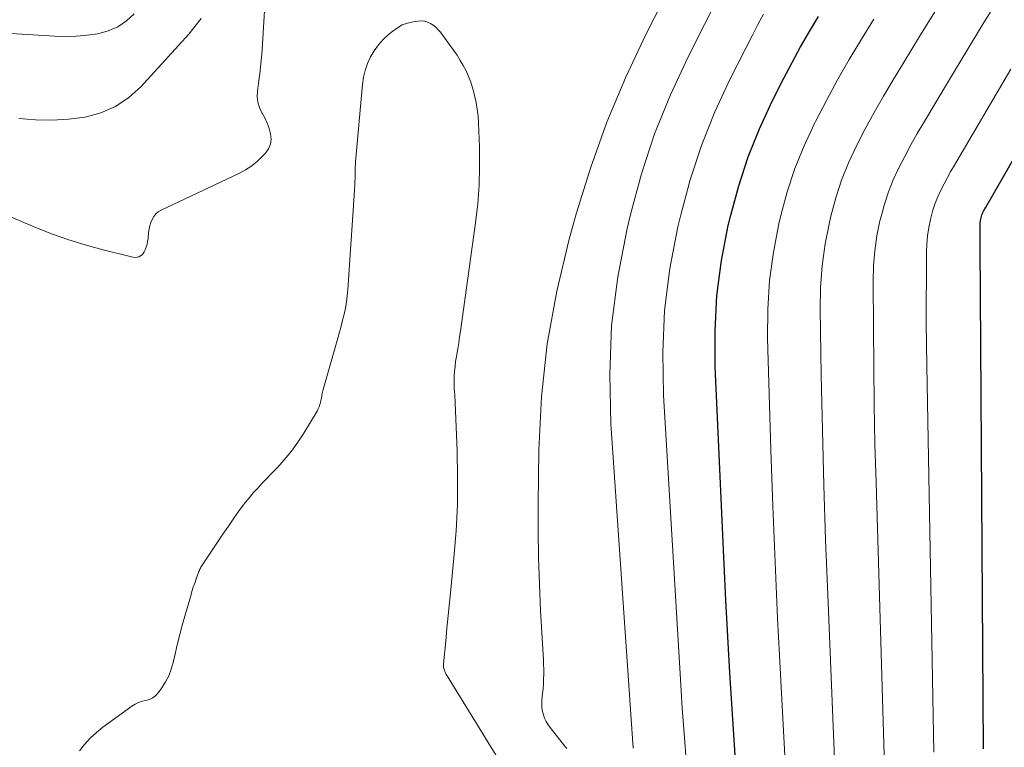
# Model space of a CAD drawing. Units: feet. Extents: x 1935000 to 1940044, y 579997 to 585010.
# Drawn here: x 1935955 to 1936118, y 581684 to 581804 of the extents above; entities that cross this region are included whole.
import ezdxf

# ---------------------------------------------------------------- set-up
doc = ezdxf.new("R2010")
doc.units = ezdxf.units.FT
doc.header["$LTSCALE"] = 100
doc.header["$MEASUREMENT"] = 0
doc.layers.add('CONTOUR INDEX', color=32, linetype='Continuous', lineweight=25)
doc.layers.add('CONTOUR INTERMEDIATE', color=40, linetype='Continuous', lineweight=15)

msp = doc.modelspace()

# ---------------------------------------------------------------- linework, layer by layer
at = {"layer": 'CONTOUR INDEX', "flags": 128}
for points, elevation in [([(1936073.41, 581681.5), (1936072.8, 581690.79), (1936072.42, 581696.76), (1936072.07, 581702.73), (1936071.76, 581708.69), (1936071.47, 581714.67), (1936070, 581747.2), (1936069.98, 581753.06), (1936070.28, 581758.9), (1936071.06, 581764.69), (1936072.16, 581770.45), (1936072.56, 581772.13), (1936073.88, 581776.97), (1936075.42, 581781.73), (1936077.3, 581786.36), (1936079.4, 581790.92), (1936081.31, 581794.69), (1936082.66, 581797.28), (1936084.05, 581799.85), (1936085.51, 581802.38), (1936087, 581804.89)], 840), ([(1936114.22, 581684.22), (1936113.63, 581767.2), (1936113.63, 581767.87), (1936113.63, 581768.54), (1936113.64, 581769.2), (1936113.65, 581769.87), (1936113.66, 581770.7), (1936113.67, 581770.95), (1936113.7, 581771.21), (1936113.74, 581771.46), (1936113.79, 581771.7), (1936113.8, 581771.78), (1936113.86, 581771.98), (1936113.93, 581772.19), (1936114.01, 581772.39), (1936114.1, 581772.59), (1936114.2, 581772.78), (1936114.3, 581772.97), (1936114.4, 581773.16), (1936114.51, 581773.35), (1936128.67, 581797.99)], 860)]:
    msp.add_lwpolyline(points, dxfattribs=dict(at, elevation=elevation))
at = {"layer": 'CONTOUR INTERMEDIATE', "flags": 128}
for points, elevation in [([(1935996.43, 581817.02), (1935995.42, 581800.3), (1935995.31, 581798.69), (1935995.17, 581797.08), (1935994.99, 581795.47), (1935994.78, 581793.87), (1935994.6, 581792.59), (1935994.57, 581791.65), (1935994.66, 581790.74), (1935994.94, 581789.87), (1935995.33, 581789.02), (1935995.36, 581788.97), (1935995.81, 581788.15), (1935996.2, 581787.31), (1935996.51, 581786.44), (1935996.76, 581785.54), (1935996.83, 581784.66), (1935996.74, 581783.83), (1935996.4, 581783.07), (1935995.91, 581782.34), (1935995.49, 581781.9), (1935994.59, 581781.05), (1935993.65, 581780.27), (1935992.62, 581779.61), (1935991.53, 581779.02), (1935978.72, 581772.96), (1935978.25, 581772.68), (1935977.84, 581772.34), (1935977.51, 581771.91), (1935977.23, 581771.44), (1935977.03, 581770.91), (1935976.86, 581770.38), (1935976.75, 581769.83), (1935976.66, 581769.27), (1935976.57, 581768.31), (1935976.5, 581767.82), (1935976.4, 581767.34), (1935976.25, 581766.87), (1935976.08, 581766.41), (1935975.94, 581766.09), (1935975.78, 581765.83), (1935975.59, 581765.6), (1935975.35, 581765.43), (1935975.07, 581765.3), (1935974.76, 581765.23), (1935974.45, 581765.19), (1935974.14, 581765.21), (1935973.83, 581765.26), (1935968.95, 581766.48), (1935966.21, 581767.23), (1935963.5, 581768.06), (1935960.84, 581769.02), (1935958.2, 581770.06), (1935949.68, 581773.65)], 828), ([(1936045.56, 581684.25), (1936045.3, 581684.57), (1936045.04, 581684.89), (1936044.79, 581685.21), (1936042.8, 581687.71), (1936042.46, 581688.2), (1936042.15, 581688.71), (1936041.9, 581689.25), (1936041.69, 581689.81), (1936041.54, 581690.39), (1936041.45, 581690.98), (1936041.42, 581691.58), (1936041.45, 581692.18), (1936041.56, 581693.31), (1936041.63, 581694.11), (1936041.69, 581694.92), (1936041.72, 581695.72), (1936041.74, 581696.52), (1936041.74, 581697.33), (1936041.73, 581698.13), (1936041.71, 581698.94), (1936041.67, 581699.74), (1936041.24, 581706.93), (1936041.03, 581711.33), (1936040.88, 581715.73), (1936040.82, 581720.14), (1936040.83, 581724.54), (1936040.94, 581733.43), (1936041.39, 581742.23), (1936042.3, 581750.97), (1936043.89, 581759.61), (1936045.93, 581768.18), (1936047.15, 581772.51), (1936049.51, 581780.05), (1936052.15, 581787.49), (1936055.23, 581794.76), (1936058.59, 581801.92), (1936065.74, 581816.07)], 828), ([(1936056.51, 581684.31), (1936052.83, 581737.77), (1936052.64, 581745.88), (1936052.94, 581753.96), (1936053.97, 581761.97), (1936055.48, 581769.94), (1936056.03, 581772.27), (1936057.87, 581778.96), (1936060.01, 581785.54), (1936062.62, 581791.95), (1936065.53, 581798.25), (1936070.92, 581808.91)], 832), ([(1936097.81, 581683.14), (1936096.49, 581728.12), (1936096.32, 581734.48), (1936096.19, 581740.85), (1936096.11, 581747.21), (1936096.05, 581753.58), (1936096.02, 581761.29), (1936096.09, 581763.79), (1936096.29, 581766.28), (1936096.65, 581768.75), (1936097.14, 581771.2), (1936097.31, 581771.92), (1936097.87, 581773.98), (1936098.52, 581776), (1936099.33, 581777.98), (1936100.22, 581779.92), (1936101.21, 581781.82), (1936102.22, 581783.71), (1936103.28, 581785.57), (1936104.36, 581787.43), (1936108.58, 581794.5), (1936111.33, 581799.07), (1936114.1, 581803.62), (1936116.91, 581808.15)], 852), ([(1935974.3, 581805.32), (1935973, 581804.15), (1935971.58, 581803.18), (1935970.01, 581802.51), (1935968.32, 581802.04), (1935966.54, 581801.79), (1935964.76, 581801.62), (1935962.96, 581801.59), (1935961.17, 581801.63), (1935944.07, 581802.67), (1935943.28, 581802.71), (1935942.49, 581802.75), (1935941.7, 581802.78), (1935940.92, 581802.79), (1935940.13, 581802.83), (1935939.35, 581802.9), (1935938.57, 581803.01), (1935937.8, 581803.16), (1935931.98, 581804.43)], 836), ([(1936065.35, 581680.95), (1936065, 581685.31), (1936064.79, 581688.12), (1936064.58, 581690.94), (1936064.4, 581693.75), (1936064.22, 581696.57), (1936061.47, 581742.51), (1936061.36, 581749.49), (1936061.65, 581756.44), (1936062.54, 581763.34), (1936063.84, 581770.2), (1936064.31, 581772.2), (1936065.88, 581777.96), (1936067.72, 581783.63), (1936069.96, 581789.16), (1936072.47, 581794.58), (1936076.12, 581801.8), (1936077.02, 581803.53), (1936077.95, 581805.25)], 836), ([(1936089.65, 581682.59), (1936088.53, 581709.6), (1936088.19, 581718.64), (1936087.9, 581727.68), (1936087.66, 581736.73), (1936087.47, 581745.77), (1936087.28, 581756.59), (1936087.35, 581760.22), (1936087.6, 581763.82), (1936088.12, 581767.4), (1936088.82, 581770.95), (1936089.06, 581771.99), (1936089.87, 581774.97), (1936090.82, 581777.91), (1936091.98, 581780.77), (1936093.28, 581783.58), (1936094.72, 581786.34), (1936096.19, 581789.07), (1936097.73, 581791.77), (1936099.31, 581794.45), (1936101.1, 581797.42), (1936103.63, 581801.55), (1936106.19, 581805.66)], 848), ([(1935985.32, 581804.55), (1935983.28, 581801.94), (1935975.4, 581793.3), (1935973.4, 581791.51), (1935971.23, 581790.03), (1935968.8, 581789.01), (1935966.21, 581788.3), (1935963.48, 581787.97), (1935960.75, 581787.79), (1935958.01, 581787.85), (1935955.27, 581788.07)], 832), ([(1936037.42, 581677.4), (1936025.82, 581696.26), (1936025.69, 581696.49), (1936025.57, 581696.72), (1936025.47, 581696.96), (1936025.38, 581697.2), (1936025.31, 581697.45), (1936025.26, 581697.71), (1936025.25, 581697.96), (1936025.25, 581698.22), (1936025.6, 581701.95), (1936025.8, 581704.08), (1936026, 581706.2), (1936026.21, 581708.33), (1936026.43, 581710.45), (1936026.96, 581715.71), (1936027.31, 581720.11), (1936027.53, 581724.5), (1936027.57, 581728.9), (1936027.49, 581733.31), (1936027.17, 581741.18), (1936027.15, 581741.65), (1936027.12, 581742.12), (1936027.08, 581742.59), (1936027.04, 581743.06), (1936027, 581743.53), (1936026.98, 581744), (1936026.98, 581744.46), (1936026.99, 581744.93), (1936027.02, 581745.62), (1936027.07, 581746.43), (1936027.14, 581747.23), (1936027.24, 581748.04), (1936027.37, 581748.84), (1936027.42, 581749.17), (1936027.59, 581750.13), (1936027.74, 581751.1), (1936027.89, 581752.07), (1936028.03, 581753.04), (1936030.53, 581770.89), (1936030.88, 581773.99), (1936031.12, 581777.1), (1936031.19, 581780.22), (1936031.16, 581783.35), (1936031.01, 581787.29), (1936030.93, 581788.44), (1936030.8, 581789.59), (1936030.61, 581790.72), (1936030.37, 581791.85), (1936030.29, 581792.15), (1936030.02, 581793.11), (1936029.72, 581794.06), (1936029.35, 581794.99), (1936028.95, 581795.9), (1936028.49, 581796.79), (1936028.01, 581797.65), (1936027.47, 581798.49), (1936026.9, 581799.31), (1936024.72, 581802.27), (1936024.37, 581802.7), (1936023.98, 581803.09), (1936023.55, 581803.43), (1936023.09, 581803.73), (1936022.59, 581803.95), (1936022.09, 581804.1), (1936021.56, 581804.15), (1936021.01, 581804.12), (1936020.23, 581804), (1936019.32, 581803.79), (1936018.45, 581803.48), (1936017.65, 581803.03), (1936016.89, 581802.48), (1936016.18, 581801.89), (1936015.32, 581801.06)], 824), ([(1936081.51, 581682.05), (1936080.74, 581696.51), (1936080.28, 581705.74), (1936079.86, 581714.98), (1936079.5, 581724.22), (1936079.18, 581733.46), (1936078.61, 581751.89), (1936078.65, 581756.64), (1936078.93, 581761.36), (1936079.59, 581766.04), (1936080.49, 581770.7), (1936080.81, 581772.06), (1936081.87, 581775.97), (1936083.12, 581779.82), (1936084.64, 581783.57), (1936086.34, 581787.25), (1936086.51, 581787.58), (1936088.31, 581791.03), (1936090.16, 581794.44), (1936092.09, 581797.81), (1936094.07, 581801.15), (1936096.12, 581804.45)], 844), ([(1936015.32, 581801.06), (1936014.52, 581800.18), (1936013.84, 581799.22), (1936013.22, 581798.2), (1936012.73, 581797.11), (1936012.33, 581796), (1936012.06, 581794.85), (1936011.89, 581793.67), (1936010.77, 581780.94), (1936010.73, 581780.47), (1936010.7, 581780), (1936010.69, 581779.52), (1936010.68, 581779.05), (1936010.68, 581778.72), (1936010.67, 581778.41), (1936010.67, 581778.1), (1936010.66, 581777.79), (1936010.65, 581777.48), (1936010.64, 581777.18), (1936010.62, 581776.87), (1936010.6, 581776.56), (1936010.58, 581776.25), (1936009.47, 581759.86), (1936009.37, 581758.85), (1936009.24, 581757.84), (1936009.07, 581756.83), (1936008.86, 581755.84), (1936008.61, 581754.84), (1936008.36, 581753.85), (1936008.1, 581752.87), (1936007.82, 581751.88), (1936005.42, 581743.44), (1936005.36, 581743.22), (1936005.31, 581742.99), (1936005.26, 581742.76), (1936005.21, 581742.53), (1936005.17, 581742.3), (1936005.13, 581742.07), (1936005.08, 581741.84), (1936005.04, 581741.61), (1936004.98, 581741.3), (1936004.89, 581740.93), (1936004.77, 581740.56), (1936004.61, 581740.21), (1936004.43, 581739.86), (1936002.24, 581736.24), (1936001.25, 581734.73), (1936000.19, 581733.26), (1935999.05, 581731.87), (1935997.83, 581730.53), (1935996.7, 581729.36), (1935996.01, 581728.64), (1935995.32, 581727.91), (1935994.64, 581727.18), (1935993.96, 581726.45), (1935993.31, 581725.7), (1935992.67, 581724.93), (1935992.07, 581724.14), (1935991.48, 581723.34), (1935990.7, 581722.21), (1935989.8, 581720.9), (1935988.91, 581719.59), (1935988.02, 581718.28), (1935987.13, 581716.96), (1935985.59, 581714.65), (1935985.48, 581714.48), (1935985.38, 581714.32), (1935985.28, 581714.15), (1935985.19, 581713.97), (1935985.1, 581713.8), (1935985.02, 581713.62), (1935984.94, 581713.44), (1935984.87, 581713.25), (1935984.5, 581712.23), (1935984.25, 581711.53), (1935984.02, 581710.83), (1935983.8, 581710.13), (1935983.59, 581709.42), (1935982.75, 581706.48), (1935982.27, 581704.77), (1935981.82, 581703.06), (1935981.39, 581701.34), (1935980.97, 581699.62), (1935980.69, 581698.43), (1935980.37, 581697.33), (1935979.97, 581696.26), (1935979.44, 581695.25), (1935978.84, 581694.27), (1935978.25, 581693.43), (1935977.83, 581692.98), (1935977.37, 581692.61), (1935976.83, 581692.36), (1935976.23, 581692.2), (1935975.61, 581692.07), (1935975.01, 581691.88), (1935974.45, 581691.6), (1935973.91, 581691.27), (1935969.14, 581687.8), (1935968.06, 581686.93), (1935967.04, 581686), (1935966.12, 581684.96), (1935965.27, 581683.87)], 824), ([(1936106, 581683.68), (1936104.86, 581747.32), (1936104.81, 581750.9), (1936104.77, 581754.47), (1936104.77, 581758.04), (1936104.78, 581761.62), (1936104.81, 581766), (1936104.87, 581767.38), (1936104.99, 581768.74), (1936105.2, 581770.1), (1936105.46, 581771.45), (1936105.56, 581771.85), (1936105.87, 581772.98), (1936106.23, 581774.1), (1936106.67, 581775.18), (1936107.16, 581776.25), (1936107.7, 581777.3), (1936108.26, 581778.34), (1936108.84, 581779.37), (1936109.42, 581780.39), (1936118.69, 581796.18)], 856)]:
    msp.add_lwpolyline(points, dxfattribs=dict(at, elevation=elevation))

doc.saveas('drawing.dxf')
